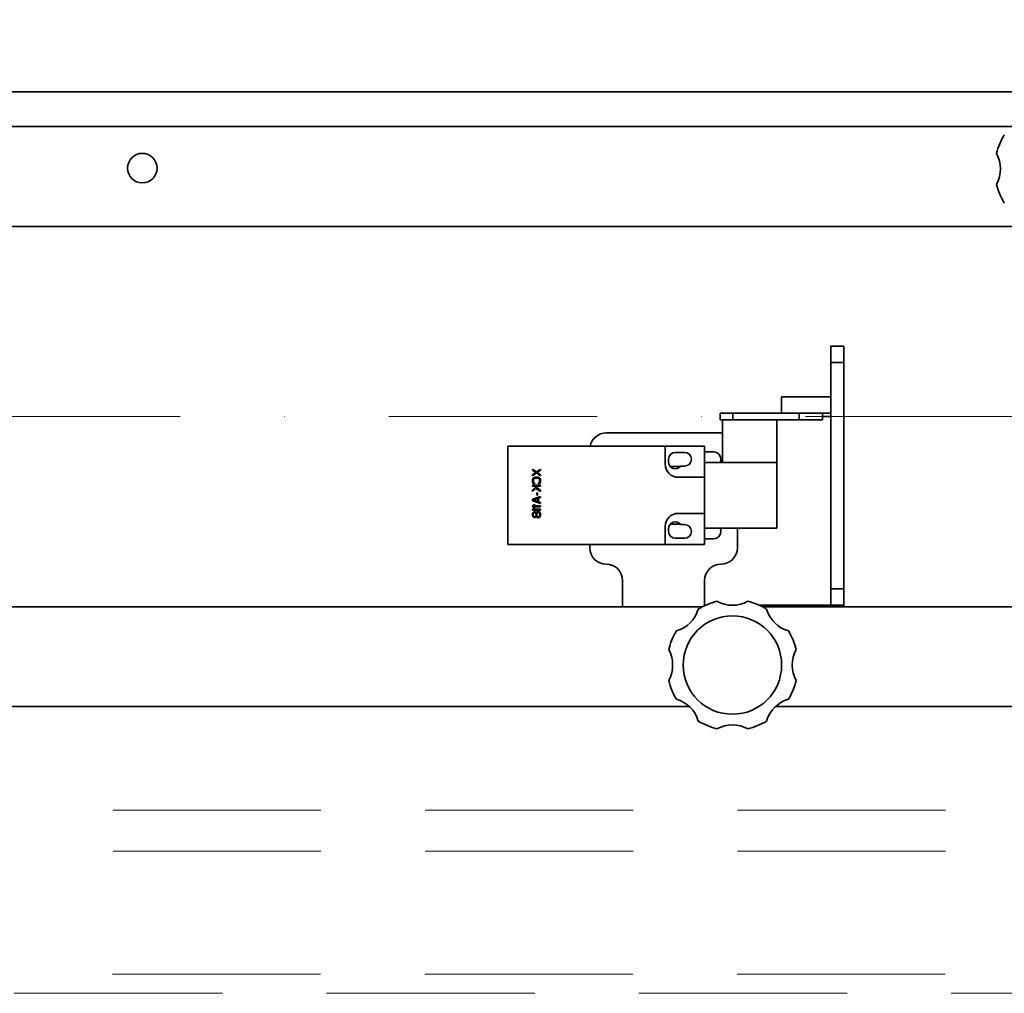
# Model space of a CAD drawing. Units: millimetres. Extents: x -305740 to -22080, y -37820 to 34289.
# Drawn here: x -299006 to -298705, y -29121 to -28824 of the extents above; entities that cross this region are included whole.
import ezdxf

# ---------------------------------------------------------------- set-up
doc = ezdxf.new("R2010")
doc.units = ezdxf.units.MM
doc.header["$LTSCALE"] = 20
doc.header["$PDMODE"] = 1
doc.linetypes.add('ČERCHOVANÁ2', pattern=[12.7, 6.35, -3.175, 0, -3.175])
doc.linetypes.add('ČÁRKOVANÁ2', pattern=[9.525, 6.35, -3.175])
doc.layers.get('Defpoints').update_dxf_attribs({"lineweight": 9})
for name, color, linetype, lineweight in [('KOTY', 7, 'Continuous', 9), ('OSY', 1, 'ČERCHOVANÁ2', 9), ('PŘEJEZD', 7, 'ČÁRKOVANÁ2', 9), ('RÁM', 4, 'Continuous', 35)]:
    doc.layers.add(name, color=color, linetype=linetype, lineweight=lineweight)
doc.styles.get("Standard").update_dxf_attribs({"font": 'arial.ttf'})
doc.dimstyles.get("Standard").update_dxf_attribs({"dimscale": 20, "dimtxt": 3, "dimasz": 3, "dimexe": 1, "dimexo": 0, "dimgap": 1.5, "dimtad": 1, "dimdsep": 46, "dimtxsty": 'Standard', "dimcen": 0, "dimdle": 1, "dimclrd": 256, "dimclre": 256, "dimclrt": 256, "dimaunit": 1, "dimadec": 0, "dimazin": 0, "dimtfac": 0.6, "dimtmove": 0, "dimatfit": 0, "dimfxl": 0, "dimtolj": 1, "dimarcsym": 0})

# ---------------------------------------------------------------- blocks, each defined once
blk = doc.blocks.new('*D109')
at = {"layer": 'Defpoints', "color": 0, "ltscale": 0.5, "transparency": 16777216}
for p in [(-298494.87, -28495.69), (-299714.87, -28890.3), (-298494.87, -28890.3)]:
    blk.add_point(p, dxfattribs=at)
at = {"layer": 'KOTY', "lineweight": -2, "ltscale": 0.5, "transparency": 16777216}
for p, q in [((-299714.87, -28890.3), (-299714.87, -28475.69)), ((-298494.87, -28890.3), (-298494.87, -28475.69)), ((-299654.87, -28495.69), (-298554.87, -28495.69))]:
    blk.add_line(p, q, dxfattribs=at)
at = {"layer": 'KOTY', "ltscale": 0.5, "transparency": 16777216}
for points in [[(-299654.87, -28485.69), (-299654.87, -28505.69), (-299714.87, -28495.69)], [(-298554.87, -28485.69), (-298554.87, -28505.69), (-298494.87, -28495.69)]]:
    blk.add_solid(points, dxfattribs=at)
at = {"layer": 'KOTY', "ltscale": 0.5, "transparency": 16777216, "insert": (-299104.87, -28435.06), "char_height": 60, "attachment_point": 5}
blk.add_mtext('\\A1;{\\fArial|b0|i0|c238|p34;M.V.K.}1220', dxfattribs=at)

msp = doc.modelspace()

# ---------------------------------------------------------------- linework, layer by layer
at = {"layer": 'OSY', "ltscale": 0.5}
msp.add_line((-299782.867, -28945.2978), (-298384.867, -28945.2978), dxfattribs=at)
at = {"layer": 'PŘEJEZD', "ltscale": 0.5}
for p, q in [((-299548.867, -29065.2978), (-298660.867, -29065.2978)), ((-299548.867, -29077.8008), (-298660.867, -29077.8008)), ((-299548.9655, -29115.2978), (-298660.7685, -29115.2978)), ((-298658.1413, -29121.1212), (-299551.5928, -29121.1212))]:
    msp.add_line(p, q, dxfattribs=at)
at = {"layer": 'RÁM', "ltscale": 0.5}
for p, q in [((-299667.367, -28846.2978), (-298480.367, -28846.2978)), ((-299508.4769, -28856.9078), (-298630.367, -28856.9078)), ((-299511.7326, -28887.2978), (-298630.367, -28887.2978)), ((-298758.367, -28923.7978), (-298754.367, -28923.7978)), ((-298758.367, -28923.7978), (-298758.367, -29002.7978)), ((-298754.367, -28923.7978), (-298754.367, -29003.2978)), ((-298758.367, -28928.7978), (-298754.367, -28928.7978)), ((-298773.4394, -28944.2978), (-298773.4394, -28939.2978)), ((-298758.367, -28939.2978), (-298773.439, -28939.2978)), ((-298758.367, -28944.2978), (-298792.117, -28944.2978)), ((-298792.117, -28946.2978), (-298792.117, -28944.2978)), ((-298788.2315, -28946.2978), (-298788.2315, -28944.2978)), ((-298767.9966, -28946.2978), (-298767.9966, -28944.2978)), ((-298760.9394, -28946.2978), (-298760.9394, -28944.2978)), ((-298760.9396, -28946.2978), (-298792.117, -28946.2978)), ((-298791.367, -28959.2978), (-298791.367, -28946.2978)), ((-298774.867, -28979.2978), (-298774.867, -28946.2978)), ((-298758.367, -28945.2978), (-298760.9394, -28945.2978)), ((-298826.867, -28950.2978), (-298791.867, -28950.2978)), ((-298856.867, -28954.2978), (-298796.867, -28954.2978)), ((-298856.867, -28984.2978), (-298856.867, -28954.2978)), ((-298808.867, -28954.2978), (-298808.867, -28959.7978)), ((-298802.967, -28956.1978), (-298805.767, -28956.1978)), ((-298796.867, -28984.2978), (-298796.867, -28954.2978)), ((-298794.117, -28956.0478), (-298796.867, -28956.0478)), ((-298807.867, -28958.2978), (-298807.867, -28959.0978)), ((-298796.867, -28959.2978), (-298774.867, -28959.2978)), ((-298849.367, -28961.2978), (-298848.1436, -28962.1832)), ((-298849.367, -28961.6103), (-298849.367, -28961.2978)), ((-298848.3564, -28962.3394), (-298849.367, -28961.6103)), ((-298848.1436, -28962.1832), (-298846.867, -28961.2978)), ((-298846.867, -28961.6103), (-298847.8777, -28962.3394)), ((-298846.867, -28961.2978), (-298846.867, -28961.6103)), ((-298807.2787, -28960.5478), (-298804.2695, -28960.5478)), ((-298804.1178, -28960.3978), (-298802.967, -28960.3978)), ((-298849.367, -28963.0686), (-298848.3564, -28962.3394)), ((-298848.1436, -28962.4957), (-298849.367, -28963.3811)), ((-298849.367, -28963.3811), (-298849.367, -28963.0686)), ((-298849.367, -28964.6311), (-298849.3138, -28964.3707)), ((-298849.367, -28965.0998), (-298849.367, -28964.6311)), ((-298849.3138, -28965.3603), (-298849.367, -28965.0998)), ((-298849.3138, -28964.3707), (-298849.2074, -28964.1623)), ((-298849.2074, -28964.1623), (-298848.9947, -28963.954)), ((-298848.9947, -28964.4228), (-298849.0479, -28964.6311)), ((-298849.0479, -28964.6311), (-298849.0479, -28965.0998)), ((-298849.0479, -28965.0998), (-298848.9947, -28965.3082)), ((-298848.9947, -28963.954), (-298848.7819, -28963.8498)), ((-298848.8883, -28964.2665), (-298848.9947, -28964.4228)), ((-298848.9947, -28965.3082), (-298848.8883, -28965.4644)), ((-298848.7287, -28964.1623), (-298848.8883, -28964.2665)), ((-298848.7819, -28963.8498), (-298848.516, -28963.7978)), ((-298848.516, -28964.1103), (-298848.7287, -28964.1623)), ((-298848.516, -28963.7978), (-298847.7181, -28963.7978)), ((-298847.7181, -28964.1103), (-298848.516, -28964.1103)), ((-298846.867, -28963.3811), (-298848.1436, -28962.4957)), ((-298847.8777, -28962.3394), (-298846.867, -28963.0686)), ((-298847.7181, -28963.7978), (-298847.4521, -28963.8498)), ((-298847.5053, -28964.1623), (-298847.7181, -28964.1103)), ((-298847.3457, -28964.2665), (-298847.5053, -28964.1623)), ((-298847.4521, -28963.8498), (-298847.2394, -28963.954)), ((-298847.2394, -28964.4228), (-298847.3457, -28964.2665)), ((-298847.3457, -28965.4644), (-298847.2394, -28965.3082)), ((-298847.2394, -28963.954), (-298847.0266, -28964.1623)), ((-298847.1862, -28964.6311), (-298847.2394, -28964.4228)), ((-298847.2394, -28965.3082), (-298847.1862, -28965.0998)), ((-298847.1862, -28965.0998), (-298847.1862, -28964.6311)), ((-298847.0266, -28964.1623), (-298846.9202, -28964.3707)), ((-298846.9202, -28964.3707), (-298846.867, -28964.6311)), ((-298846.867, -28965.0998), (-298846.9202, -28965.3603)), ((-298846.867, -28963.0686), (-298846.867, -28963.3811)), ((-298846.867, -28964.6311), (-298846.867, -28965.0998)), ((-298796.867, -28963.7978), (-298804.867, -28963.7978)), ((-298849.367, -28966.5582), (-298849.367, -28966.2457)), ((-298849.367, -28966.2457), (-298846.867, -28966.2457)), ((-298848.1436, -28966.5582), (-298849.367, -28966.5582)), ((-298849.367, -28967.704), (-298848.1436, -28966.5582)), ((-298848.3564, -28967.1832), (-298849.367, -28968.1207)), ((-298849.367, -28968.1207), (-298849.367, -28967.704)), ((-298849.2074, -28965.5686), (-298849.3138, -28965.3603)), ((-298848.9947, -28965.7769), (-298849.2074, -28965.5686)), ((-298848.7287, -28965.829), (-298848.9947, -28965.7769)), ((-298848.8883, -28965.4644), (-298848.7287, -28965.5165)), ((-298848.7287, -28965.5165), (-298848.7287, -28965.829)), ((-298846.867, -28968.1207), (-298848.3564, -28967.1832)), ((-298847.7181, -28966.5582), (-298848.0904, -28966.9228)), ((-298848.0904, -28966.9228), (-298846.867, -28967.704)), ((-298846.867, -28966.5582), (-298847.7181, -28966.5582)), ((-298847.5053, -28965.5165), (-298847.3457, -28965.4644)), ((-298847.5053, -28965.829), (-298847.5053, -28965.5165)), ((-298847.2394, -28965.7769), (-298847.5053, -28965.829)), ((-298847.0266, -28965.5686), (-298847.2394, -28965.7769)), ((-298846.9202, -28965.3603), (-298847.0266, -28965.5686)), ((-298846.867, -28966.2457), (-298846.867, -28966.5582)), ((-298846.867, -28967.704), (-298846.867, -28968.1207)), ((-298849.367, -28970.5165), (-298846.867, -28969.6832)), ((-298849.367, -28970.9332), (-298849.367, -28970.5165)), ((-298846.867, -28971.7665), (-298849.367, -28970.9332)), ((-298847.7181, -28970.2561), (-298849.1543, -28970.7248)), ((-298849.1543, -28970.7248), (-298847.7181, -28971.1936)), ((-298848.0372, -28969.2665), (-298848.0372, -28968.5373)), ((-298848.0372, -28968.5373), (-298847.7713, -28968.5373)), ((-298847.7713, -28969.2665), (-298848.0372, -28969.2665)), ((-298847.7713, -28968.5373), (-298847.7713, -28969.2665)), ((-298847.7181, -28971.1936), (-298847.7181, -28970.2561)), ((-298846.867, -28969.9957), (-298847.5053, -28970.204)), ((-298847.5053, -28970.204), (-298847.5053, -28971.2457)), ((-298847.5053, -28971.2457), (-298846.867, -28971.454)), ((-298846.867, -28969.6832), (-298846.867, -28969.9957)), ((-298849.367, -28972.4957), (-298848.9947, -28972.1832)), ((-298849.367, -28972.8082), (-298849.367, -28972.4957)), ((-298846.867, -28972.8082), (-298849.367, -28972.8082)), ((-298849.367, -28973.5373), (-298848.9947, -28973.2248)), ((-298849.367, -28973.8498), (-298849.367, -28973.5373)), ((-298846.867, -28973.8498), (-298849.367, -28973.8498)), ((-298848.9947, -28972.1832), (-298848.5692, -28972.1832)), ((-298848.9947, -28973.2248), (-298848.5692, -28973.2248)), ((-298848.9947, -28974.4228), (-298848.7287, -28974.3186)), ((-298848.5692, -28972.1832), (-298848.9415, -28972.4957)), ((-298848.9415, -28972.4957), (-298846.867, -28972.4957)), ((-298848.5692, -28973.2248), (-298848.9415, -28973.5373)), ((-298848.9415, -28973.5373), (-298846.867, -28973.5373)), ((-298848.7287, -28974.3186), (-298848.5692, -28974.3186)), ((-298848.5692, -28974.3186), (-298848.3564, -28974.4228)), ((-298847.9309, -28974.3707), (-298847.6649, -28974.2665)), ((-298847.6649, -28974.2665), (-298847.5053, -28974.2665)), ((-298847.5053, -28974.2665), (-298847.2394, -28974.3707)), ((-298846.867, -28971.454), (-298846.867, -28971.7665)), ((-298846.867, -28972.4957), (-298846.867, -28972.8082)), ((-298846.867, -28973.5373), (-298846.867, -28973.8498)), ((-298849.367, -28975.0998), (-298849.3138, -28974.8394)), ((-298849.367, -28975.3082), (-298849.367, -28975.0998)), ((-298849.3138, -28975.5686), (-298849.367, -28975.3082)), ((-298849.3138, -28974.8394), (-298849.1543, -28974.579)), ((-298849.1543, -28975.829), (-298849.3138, -28975.5686)), ((-298849.1543, -28974.579), (-298848.9947, -28974.4228)), ((-298848.9947, -28975.9853), (-298849.1543, -28975.829)), ((-298849.0479, -28974.8915), (-298849.1011, -28975.0998)), ((-298849.1011, -28975.0998), (-298849.1011, -28975.3082)), ((-298849.1011, -28975.3082), (-298849.0479, -28975.5165)), ((-298848.8883, -28974.6832), (-298849.0479, -28974.8915)), ((-298849.0479, -28975.5165), (-298848.8883, -28975.7248)), ((-298848.7287, -28976.0894), (-298848.9947, -28975.9853)), ((-298848.7287, -28974.579), (-298848.8883, -28974.6832)), ((-298848.8883, -28975.7248), (-298848.7287, -28975.829)), ((-298848.6223, -28974.579), (-298848.7287, -28974.579)), ((-298848.7287, -28975.829), (-298848.6223, -28975.829)), ((-298848.5692, -28976.0894), (-298848.7287, -28976.0894)), ((-298848.4628, -28974.6832), (-298848.6223, -28974.579)), ((-298848.6223, -28975.829), (-298848.4628, -28975.7248)), ((-298848.3564, -28975.9853), (-298848.5692, -28976.0894)), ((-298848.3032, -28974.8915), (-298848.4628, -28974.6832)), ((-298848.4628, -28975.7248), (-298848.3032, -28975.5165)), ((-298848.3564, -28974.4228), (-298848.1968, -28974.579)), ((-298848.1968, -28975.829), (-298848.3564, -28975.9853)), ((-298848.25, -28975.0998), (-298848.3032, -28974.8915)), ((-298848.3032, -28975.5165), (-298848.25, -28975.3082)), ((-298848.25, -28975.3082), (-298848.25, -28975.0998)), ((-298848.1968, -28974.579), (-298848.1436, -28974.6832)), ((-298848.1436, -28975.7248), (-298848.1968, -28975.829)), ((-298848.1436, -28974.6832), (-298848.0904, -28974.579)), ((-298848.0904, -28975.829), (-298848.1436, -28975.7248)), ((-298848.0904, -28974.579), (-298847.9309, -28974.3707)), ((-298847.9309, -28976.0373), (-298848.0904, -28975.829)), ((-298847.984, -28974.8915), (-298848.0372, -28975.0998)), ((-298848.0372, -28975.0998), (-298848.0372, -28975.3082)), ((-298848.0372, -28975.3082), (-298847.984, -28975.5165)), ((-298847.8777, -28974.6832), (-298847.984, -28974.8915)), ((-298847.984, -28975.5165), (-298847.8777, -28975.7248)), ((-298847.6649, -28976.1415), (-298847.9309, -28976.0373)), ((-298847.6649, -28974.5269), (-298847.8777, -28974.6832)), ((-298847.8777, -28975.7248), (-298847.6649, -28975.8811)), ((-298847.5053, -28974.5269), (-298847.6649, -28974.5269)), ((-298847.6649, -28975.8811), (-298847.5053, -28975.8811)), ((-298847.5053, -28976.1415), (-298847.6649, -28976.1415)), ((-298847.2926, -28974.6832), (-298847.5053, -28974.5269)), ((-298847.5053, -28975.8811), (-298847.2926, -28975.7248)), ((-298847.2394, -28976.0373), (-298847.5053, -28976.1415)), ((-298847.1862, -28974.8915), (-298847.2926, -28974.6832)), ((-298847.2926, -28975.7248), (-298847.1862, -28975.5165)), ((-298847.2394, -28974.3707), (-298847.0798, -28974.5269)), ((-298847.0798, -28975.8811), (-298847.2394, -28976.0373)), ((-298847.133, -28975.0998), (-298847.1862, -28974.8915)), ((-298847.1862, -28975.5165), (-298847.133, -28975.3082)), ((-298847.133, -28975.3082), (-298847.133, -28975.0998)), ((-298847.0798, -28974.5269), (-298846.9202, -28974.7873)), ((-298846.9202, -28975.6207), (-298847.0798, -28975.8811)), ((-298846.9202, -28974.7873), (-298846.867, -28975.0478)), ((-298846.867, -28975.3603), (-298846.9202, -28975.6207)), ((-298846.867, -28975.0478), (-298846.867, -28975.3603)), ((-298796.867, -28974.7978), (-298804.867, -28974.7978)), ((-298808.867, -28984.2978), (-298808.867, -28978.7978)), ((-298807.867, -28979.4978), (-298807.867, -28980.2978)), ((-298804.2695, -28978.0478), (-298807.2787, -28978.0478)), ((-298802.967, -28978.1978), (-298804.1178, -28978.1978)), ((-298796.867, -28979.2978), (-298774.867, -28979.2978)), ((-298786.867, -28985.2978), (-298786.867, -28979.2978)), ((-298805.767, -28982.3978), (-298802.967, -28982.3978)), ((-298796.867, -28982.5478), (-298794.117, -28982.5478)), ((-298856.867, -28984.2978), (-298796.867, -28984.2978)), ((-298831.867, -28985.2978), (-298831.867, -28984.2978)), ((-298821.867, -29003.2978), (-298821.867, -28995.2978)), ((-298796.867, -29002.956), (-298796.867, -28995.2978)), ((-298754.367, -28997.7978), (-298758.367, -28997.7978)), ((-298797.5432, -29003.2978), (-299579.367, -29003.2978)), ((-298787.7408, -29002.7978), (-298789.0133, -29002.7978)), ((-298754.367, -29002.7978), (-298780.2421, -29002.7978)), ((-298630.367, -29003.2978), (-298779.1907, -29003.2978)), ((-298764.977, -29002.7978), (-298764.977, -29003.2978)), ((-298801.5264, -29033.6878), (-299579.367, -29033.6878)), ((-298630.367, -29033.6878), (-298775.2082, -29033.6878))]:
    msp.add_line(p, q, dxfattribs=at)
for centre, radius in [((-298968.367, -28869.5478), 4.5), ((-298788.367, -29021.0478), 15)]:
    msp.add_circle(centre, radius, dxfattribs=at)
for centre, radius, start, end in [((-298688.367, -28869.7978), 20, 148.618929, 166.381071), ((-298716.367, -28869.7978), 9.7719, 331.189308, 28.810692), ((-298688.367, -28869.7978), 20, 193.618929, 211.381071), ((-298826.867, -28955.2978), 5, 90, 168.433325), ((-298791.867, -28955.2978), 5, 84.180942, 90), ((-298805.767, -28958.2978), 2.1, 90, 180), ((-298802.967, -28958.2978), 2.1, 270, 90), ((-298794.117, -28958.2978), 2.25, 333.488658, 90), ((-298805.767, -28959.0978), 2.1, 180, 321.75338), ((-298804.867, -28959.7978), 4, 180, 270), ((-298804.867, -28978.7978), 4, 90, 180), ((-298805.767, -28979.4978), 2.1, 38.24662, 180), ((-298805.767, -28980.2978), 2.1, 180, 270), ((-298802.967, -28980.2978), 2.1, 270, 90), ((-298794.117, -28980.2978), 2.25, 270, 26.511342), ((-298826.867, -28985.2978), 5, 180, 270), ((-298791.867, -28985.2978), 5, 270, 0), ((-298826.867, -28995.2978), 5, 0, 90), ((-298791.867, -28995.2978), 5, 90, 180), ((-298808.166, -29001.2488), 9.7719, 286.189308, 343.810692), ((-298788.367, -29021.0478), 20, 103.618929, 121.381071), ((-298788.367, -28993.0478), 9.7719, 241.189308, 298.810692), ((-298788.367, -29021.0478), 20, 58.618929, 76.381071), ((-298768.568, -29001.2488), 9.7719, 196.189308, 253.810692), ((-298788.367, -29021.0478), 20, 148.618929, 166.381071), ((-298788.367, -29021.0478), 20, 13.618929, 31.381071), ((-298816.367, -29021.0478), 9.7719, 331.189308, 28.810692), ((-298760.367, -29021.0478), 9.7719, 151.189308, 208.810692), ((-298788.367, -29021.0478), 20, 193.618929, 211.381071), ((-298788.367, -29021.0478), 20, 328.618929, 346.381071), ((-298808.166, -29040.8467), 9.7719, 16.189308, 73.810692), ((-298768.568, -29040.8467), 9.7719, 106.189308, 163.810692), ((-298788.367, -29021.0478), 20, 238.618929, 256.381071), ((-298788.367, -29049.0478), 9.7719, 61.189308, 118.810692), ((-298788.367, -29021.0478), 20, 283.618929, 301.381071)]:
    msp.add_arc(centre, radius, start, end, dxfattribs=at)

# ---------------------------------------------------------------- dimensions: what is measured, and where the dimension line sits
at = {"layer": 'KOTY', "ltscale": 0.5}
dim = msp.add_linear_dim(base=(-298494.867, -28495.6902), p1=(-299714.867, -28890.2978), p2=(-298494.867, -28890.2978), text='{\\fArial|b0|i0|c238|p34;M.V.K.}<>', dimstyle='Standard', dxfattribs=at)
dim.commit()
dim.dimension.update_dxf_attribs({"geometry": '*D109', "text_midpoint": (-299104.867, -28435.0559)})

doc.saveas('drawing.dxf')
